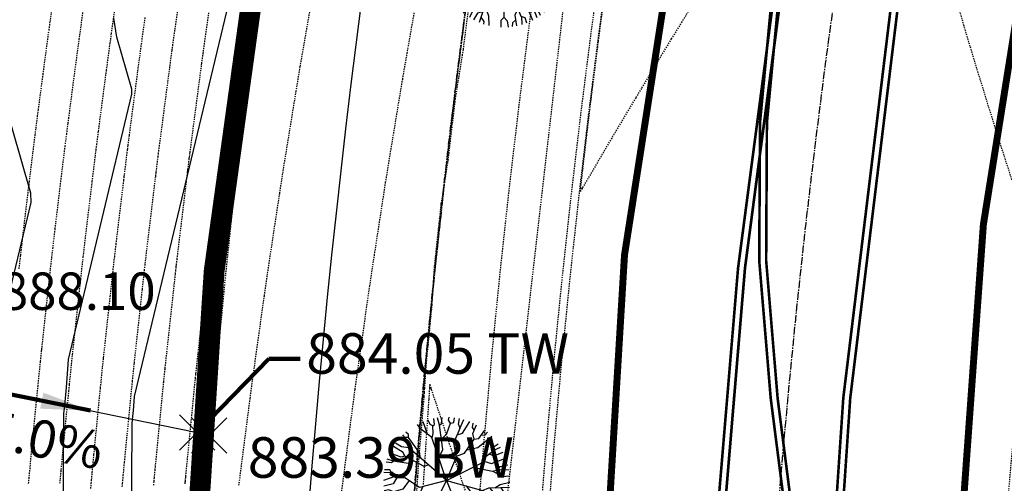
# Model space of a CAD drawing. Units: feet. Extents: x 2034179 to 2049939, y 13690198 to 13694168.
# Drawn here: x 2036670 to 2036765, y 13693506 to 13693550 of the extents above; entities that cross this region are included whole.
import ezdxf

# ---------------------------------------------------------------- set-up
doc = ezdxf.new("R2010")
doc.units = ezdxf.units.FT
doc.header["$MEASUREMENT"] = 0
for name, pattern in [('CENTER2', [1.125, 0.75, -0.125, 0.125, -0.125]), ('DASHED2', [0.375, 0.25, -0.125]), ('HIDDEN2', [0.1875, 0.125, -0.0625]), ('PHANTOM2', [1.25, 0.625, -0.125, 0.125, -0.125, 0.125, -0.125])]:
    doc.linetypes.add(name, pattern=pattern)
for name, color, linetype in [('C-TOPO-ANNO', 21, 'Continuous'), ('C-TOPO-FG 6445-89', 1, 'Continuous'), ('CE-TOPO-MAJR', 37, 'HIDDEN2'), ('CE-TOPO-MINR', 39, 'HIDDEN2'), ('CP-ANNO-MARK', 51, 'Continuous'), ('CP-BNDY-LINE-U3A', 253, 'PHANTOM2'), ('CP-BNDY-LINE-U6B', 5, 'PHANTOM2'), ('CP-CONC-SWLK-U3A', 253, 'HIDDEN2'), ('CP-ESMT-WATER-U3A', 253, 'HIDDEN2'), ('CP-LOT-LINE-U6B', 3, 'Continuous'), ('CP-LSCP-TREE-U3A', 253, 'Continuous'), ('CP-ROAD-CTLN-U3A', 253, 'CENTER2'), ('CP-ROAD-CURB-BACK-U3A', 253, 'HIDDEN2'), ('CP-ROAD-CURB-FACE-U3A', 253, 'HIDDEN2'), ('CP-ROAD-ROW-U3A', 253, 'HIDDEN2'), ('CP-ROAD-STRP-DEMO-U3A', 253, 'Continuous'), ('CP-ROAD-STRP-U3A', 253, 'Continuous'), ('CP-ROAD-STRP-U6B', 252, 'Continuous'), ('CP-TOPO-ANNO-SLOP', 51, 'Continuous'), ('CP-TOPO-ANNO-SPOT', 51, 'Continuous'), ('CP-TOPO-MAJR', 5, 'Continuous'), ('CP-TOPO-MINR', 4, 'Continuous'), ('CP-WATR-LINE-U3A', 253, 'HIDDEN2')]:
    doc.layers.add(name, color=color, linetype=linetype)
doc.layers.add('CF-WATR-LINE-24IN', color=253, linetype='Continuous', plot=False)
doc.layers.add('CP-RTING-WALL-U6B', color=1, linetype='Continuous', lineweight=18)
doc.styles.add('A_PD-DIMS', font='simplex.shx')
doc.styles.add('SIMPLEX', font='simplex.shx')
doc.dimstyles.new('pd_basic_PD-080', dxfattribs={"dimtxt": 0.08, "dimasz": 0.1, "dimexe": 0.08, "dimexo": 0.08, "dimgap": 0.05, "dimtad": 0, "dimtih": 1, "dimtoh": 1, "dimrnd": 0.01, "dimzin": 0, "dimdsep": 46, "dimtxsty": 'A_PD-DIMS', "dimcen": 0.08, "dimclrd": 256, "dimclre": 256, "dimclrt": 256, "dimaunit": 1, "dimadec": 4, "dimazin": 0, "dimtfac": 1, "dimtofl": 0, "dimtmove": 0, "dimatfit": 3, "dimfxl": 1, "dimtfill": 1, "dimtolj": 1, "dimtzin": 0, "dimarcsym": 0})

# ---------------------------------------------------------------- blocks, each defined once
blk = doc.blocks.new('LANDSCAPE TREE WCO')
for p, q in [((-1.717, 5.36), (-1.84, 5.797)), ((-1.229, 5.387), (-1.371, 5.925)), ((-0.939, 5.081), (-0.956, 6.006)), ((-0.524, 4.784), (-0.355, 6.071)), ((0.115, 5.67), (0.015, 6.082)), ((0.39, 5.143), (0.374, 6.07)), ((1.104, 4.973), (1.316, 5.938)), ((1.514, 5.517), (1.618, 5.863)), ((-3.306, 4.407), (-3.618, 4.889)), ((-2.866, 4.528), (-3.323, 5.093)), ((-2.735, 4.757), (-2.929, 5.33)), ((-2.866, 4.528), (-2.735, 4.757)), ((-2.271, 5.337), (-2.329, 5.618)), ((-1.964, 5.163), (-2.271, 5.337)), ((-1.888, 4.107), (-1.964, 5.163)), ((-1.963, 5.147), (-1.717, 5.36)), ((-0.94, 5.122), (-1.229, 5.387)), ((-0.903, 3.581), (-0.94, 5.122)), ((-0.923, 4.397), (-0.524, 4.784)), ((0.383, 5.525), (0.115, 5.67)), ((0.722, 4.717), (0.39, 5.143)), ((0.719, 4.697), (1.104, 4.973)), ((1.194, 5.382), (1.514, 5.517)), ((1.402, 4.129), (2.172, 5.681)), ((2.726, 4.794), (3.006, 5.287)), ((2.88, 4.471), (2.726, 4.794)), ((2.869, 4.495), (3.358, 5.071)), ((3.147, 4.049), (3.797, 4.751)), ((-3.548, 3.27), (-4.416, 4.181)), ((-3.71, 4.231), (-4.056, 4.532)), ((-3.422, 4.202), (-3.71, 4.231)), ((-3.422, 4.202), (-3.306, 4.407)), ((-3.075, 3.566), (-3.422, 4.202)), ((-1.589, 2.553), (-2.866, 4.528)), ((-2.117, 3.37), (-1.888, 4.107)), ((0.479, 3.1), (0.722, 4.717)), ((0.54, 3.504), (1.402, 4.129)), ((2.383, 3.537), (2.88, 4.471)), ((2.645, 4.03), (3.147, 4.049)), ((3.251, 3.281), (4.256, 4.344)), ((4.125, 3.392), (4.719, 3.837)), ((-4.331, 3.436), (-4.807, 3.725)), ((-3.573, 3.296), (-4.331, 3.436)), ((-3.028, 3.167), (-3.548, 3.27)), ((-2.998, 3.137), (-3.075, 3.566)), ((0, 0), (-3.028, 3.167)), ((-0.08, 2.472), (-0.903, 3.581)), ((-0.117, 2.522), (0.479, 3.1)), ((0, 0), (2.494, 3.137)), ((2.494, 3.137), (2.383, 3.537)), ((2.483, 3.177), (3.251, 3.281)), ((3.639, 2.655), (4.039, 3.002)), ((4.039, 3.002), (4.125, 3.392)), ((4.043, 3.021), (5.018, 3.437)), ((4.689, 2.599), (5.322, 2.944)), ((-4.902, 1.599), (-5.763, 1.945)), ((-5.377, 2.071), (-5.67, 2.2)), ((-5.185, 2.469), (-5.508, 2.579)), ((-5.067, 2.199), (-5.377, 2.071)), ((-5.067, 2.199), (-5.185, 2.469)), ((-3.443, 1.311), (-5.067, 2.199)), ((-1.583, 1.656), (-1.589, 2.553)), ((0, 0), (-0.08, 2.472)), ((1.761, 2.215), (3.639, 2.655)), ((3.662, 2.674), (4.689, 2.599)), ((4.844, 1.802), (5.59, 2.395)), ((5.016, 1.569), (5.761, 1.95)), ((-5.283, 1.106), (-5.962, 1.203)), ((-4.628, 1.308), (-5.283, 1.106)), ((-4.628, 1.308), (-4.902, 1.599)), ((0, 0), (-4.628, 1.308)), ((-3.243, 0.917), (-3.443, 1.311)), ((3.543, 0.583), (3.975, 1.046)), ((3.975, 1.046), (5.016, 1.569)), ((4.041, 1.079), (4.814, 0.738)), ((4.507, 1.313), (4.844, 1.802)), ((5.016, 1.569), (5.487, 1.268)), ((5.487, 1.268), (5.917, 1.408)), ((-4.923, 0.193), (-6.081, 0.094)), ((-4.924, 0.667), (-6.025, 0.829)), ((-4.647, 0.441), (-4.924, 0.667)), ((-4.647, 0.441), (-4.923, 0.193)), ((-2.522, 0.315), (-4.647, 0.441)), ((-3.676, 0.383), (-4.055, -0.064)), ((-2.2, 0.622), (-2.522, 0.315)), ((0, 0), (-2.076, -1.695)), ((0, 0), (-0.154, -3.428)), ((0, 0), (3.543, 0.583)), ((0, 0), (1.691, -1.607)), ((1.923, 0.316), (3.255, -0.401)), ((3.543, 0.583), (4.634, 0.064)), ((4.634, 0.064), (5.001, 0.294)), ((4.636, 0.065), (4.999, -0.245)), ((4.814, 0.738), (6.01, 0.933)), ((5.001, 0.294), (6.072, 0.337)), ((-5.431, -0.464), (-6.058, -0.534)), ((-5.522, -0.682), (-6.023, -0.843)), ((-5.431, -0.464), (-5.522, -0.682)), ((-4.055, -0.064), (-5.431, -0.464)), ((3.255, -0.401), (5.242, -0.889)), ((4.999, -0.245), (6.079, -0.195)), ((5.242, -0.889), (5.62, -0.699)), ((5.242, -0.889), (5.971, -1.156)), ((5.62, -0.699), (6.041, -0.704)), ((-5.4, -1.359), (-5.874, -1.576)), ((-5.108, -1.559), (-5.792, -1.855)), ((-4.67, -1.74), (-5.511, -2.573)), ((-5.108, -1.559), (-5.4, -1.359)), ((-4.451, -1.831), (-5.108, -1.559)), ((-4.451, -1.831), (-4.537, -2.457)), ((-3.76, -1.447), (-4.451, -1.831)), ((-2.076, -1.695), (-3.76, -1.447)), ((-3.274, -1.518), (-3.462, -2.528)), ((-1.823, -1.488), (-1.822, -2.379)), ((1.691, -1.607), (3.852, -1.788)), ((1.691, -1.607), (1.773, -2.295)), ((3.108, -1.725), (3.602, -2.287)), ((3.852, -1.788), (5.827, -1.741)), ((3.852, -1.788), (4.892, -2.277)), ((-4.537, -2.457), (-5.268, -3.038)), ((-3.462, -2.528), (-4.178, -3.134)), ((-1.822, -2.379), (-3.25, -3.999)), ((-1.822, -2.364), (-1.637, -3.362)), ((1.773, -2.295), (1.659, -2.972)), ((1.773, -2.295), (2.59, -2.522)), ((2.59, -2.522), (3.861, -3.616)), ((3.602, -2.287), (5.017, -3.438)), ((4.436, -2.062), (4.608, -2.42)), ((4.608, -2.42), (5.271, -3.033)), ((4.892, -2.277), (5.413, -2.134)), ((4.912, -2.272), (5.466, -2.667)), ((5.413, -2.134), (5.669, -2.203)), ((-4.666, -3.161), (-5.029, -3.42)), ((-4.213, -3.553), (-4.697, -3.863)), ((-4.178, -3.134), (-4.666, -3.161)), ((-4.164, -3.123), (-4.213, -3.553)), ((-2.968, -3.679), (-2.891, -4.675)), ((-1.637, -3.362), (-2.059, -4.878)), ((-0.438, -3.57), (-0.703, -5.345)), ((-0.154, -3.428), (-0.438, -3.57)), ((-0.154, -3.428), (0.252, -3.962)), ((1.659, -2.972), (2.461, -4.475)), ((3.263, -3.101), (3.312, -3.81)), ((3.861, -3.616), (4.258, -3.571)), ((3.926, -3.609), (4.31, -4.291)), ((4.258, -3.571), (4.64, -3.932)), ((-3.847, -4.098), (-4.222, -4.378)), ((-3.25, -3.999), (-3.847, -4.098)), ((-3.623, -4.597), (-3.793, -4.754)), ((-3.494, -4.04), (-3.623, -4.597)), ((-2.891, -4.675), (-3.183, -5.182)), ((0.252, -3.962), (0.607, -6.051)), ((0.317, -4.347), (1.089, -5.046)), ((2.483, -4.482), (2.346, -4.916)), ((2.461, -4.475), (2.913, -4.63)), ((2.913, -4.63), (3.264, -5.132)), ((3.312, -3.81), (3.917, -4.653)), ((3.603, -4.215), (3.456, -4.567)), ((3.456, -4.567), (3.604, -4.899)), ((-2.478, -5.079), (-2.66, -5.469)), ((-2.059, -4.878), (-2.478, -5.079)), ((-2.059, -4.878), (-1.818, -5.285)), ((-1.818, -5.285), (-1.957, -5.758)), ((-1.038, -5.458), (-1.167, -5.969)), ((-0.703, -5.345), (-1.038, -5.458)), ((-0.692, -5.274), (-0.473, -5.475)), ((-0.473, -5.475), (-0.439, -6.066)), ((0.048, -5.332), (-0.016, -6.082)), ((0.427, -4.993), (0.048, -5.332)), ((0.517, -5.523), (0.96, -5.749)), ((1.089, -5.046), (1.556, -5.879)), ((2.346, -4.916), (2.66, -5.469)), ((0.96, -5.749), (1.056, -5.989))]:
    blk.add_line(p, q)
blk = doc.blocks.new('A$Cc0c27faf')
at = {"layer": 'CF-WATR-LINE-24IN'}
blk.add_lwpolyline([(2037009.526, 13692565.085, 0.006957), (2037024.784, 13692584.096), (2037086.164, 13692662.792), (2037012.424, 13692737.138, -0.123491), (2036755.778, 13693103.877, -0.142589), (2036713.865, 13693616.439), (2036734.724, 13693718.46), (2036734.943, 13693759.466), (2036737.662, 13693772.766), (2036768.02, 13693921.245), (2036750.325, 13693946.566)], format="xyb", dxfattribs=at)
at = {"layer": 'CP-BNDY-LINE-U3A'}
blk.add_lwpolyline([(2036788.892, 13693933.47), (2036723.662, 13693614.436, 0.142589), (2036765.12, 13693107.445), (2036830.512, 13693132.422)], format="xyb", dxfattribs=at)
at = {"layer": 'CP-BNDY-LINE-U6B', "flags": 128}
blk.add_lwpolyline([(2036723.662, 13693614.436), (2036741.075, 13693699.6), (2036789.651, 13693937.185, -0.049479), (2036786.729, 13693927.756), (2036775.909, 13693902.122, 0.049479), (2036771.233, 13693887.036), (2036751.265, 13693789.378, -0.016681), (2036751.032, 13693788.405), (2036697.18, 13693799.416, 0.064032), (2036635.109, 13693804.004), (2036628.23, 13693803.632), (2036622.498, 13693909.477), (2036562.586, 13693906.232), (2036505.065, 13693903.789), (2036499.917, 13693783.697, -0.05992), (2036448.068, 13693792.2), (2036431.787, 13693734.45), (2036407.638, 13693616.339), (2035839.693, 13693788.952), (2035797.802, 13693791.578), (2035756.234, 13693791.832), (2035719.994, 13693786.678), (2035596.545, 13693741.191), (2035588.873, 13693751.646), (2035548.562, 13693722.064), (2035451.818, 13693651.068), (2035355.074, 13693580.071), (2035314.763, 13693550.489), (2035327.64, 13693532.943), (2035224.823, 13693457.49), (2035257.519, 13693425.667), (2035309.317, 13693352.881), (2035352.284, 13693278.95), (2035379.719, 13693223.911), (2035397.185, 13693177.061), (2035518.686, 13692848.23), (2035546.218, 13692781.579), (2035577.233, 13692717.143), (2035591.056, 13692693.505), (2035697.553, 13692754.956, -0.001516), (2035695.352, 13692758.797), (2035738.81, 13692783.523), (2035770.411, 13692813.697), (2036098.271, 13693107.138), (2036124.691, 13693129.412), (2036220.236, 13693056.815), (2036258.858, 13693025.059, -0.010444), (2036254.778, 13693020.304), (2036345.447, 13692939.175), (2036349.274, 13692942.762), (2036401.472, 13692959.759), (2036445.317, 13692949.272), (2036458.575, 13692939.517), (2036568.181, 13692988.369), (2036566.404, 13692992.355), (2036721.679, 13693061.562), (2036872.306, 13692723.61), (2036940.877, 13692624.875), (2037019.562, 13692725.365, 0.398461), (2037017.585, 13692745.902, -0.270306)], format="xyb", close=True, dxfattribs=at)
at = {"layer": 'CP-CONC-SWLK-U3A'}
blk.add_lwpolyline([(2036746.597, 13693695.409), (2036729.786, 13693613.184, 0.142589), (2036770.958, 13693109.675)], format="xyb", dxfattribs=at)
at = {"layer": 'CP-ESMT-WATER-U3A'}
blk.add_lwpolyline([(2036746.436, 13693100.309, -0.124851), (2036693.306, 13693554.531)], format="xyb", dxfattribs=at)
at = {"layer": 'CP-LOT-LINE-U6B'}
for points in [[(2036685.411, 13693451.102), (2036685.406, 13693464.995), (2036689.35, 13693526.032), (2036696.632, 13693578.552)], [(2036564.651, 13693535.615), (2036688.335, 13693510.327)]]:
    blk.add_lwpolyline(points, dxfattribs=at)
at = {"layer": 'CP-ROAD-CTLN-U3A'}
blk.add_lwpolyline([(2036822.244, 13693921.87), (2036757.953, 13693607.425, 0.142589), (2036797.816, 13693119.934)], format="xyb", dxfattribs=at)
at = {"layer": 'CP-ROAD-CURB-BACK-U3A', "flags": 128}
blk.add_lwpolyline([(2036780.553, 13693259.917, -0.101641), (2036780.242, 13693602.868), (2036843.923, 13693914.33)], format="xyb", dxfattribs=at)
at = {"layer": 'CP-ROAD-CURB-BACK-U3A'}
blk.add_lwpolyline([(2036753.077, 13693697.146), (2036735.664, 13693611.982, 0.142589), (2036776.563, 13693111.816)], format="xyb", dxfattribs=at)
at = {"layer": 'CP-ROAD-CURB-FACE-U3A', "flags": 128}
blk.add_lwpolyline([(2036779.818, 13693259.765, -0.101641), (2036779.507, 13693603.018), (2036843.209, 13693914.578)], format="xyb", dxfattribs=at)
at = {"layer": 'CP-ROAD-CURB-FACE-U3A'}
blk.add_lwpolyline([(2036753.211, 13693694.056), (2036736.399, 13693611.832, 0.142589), (2036777.264, 13693112.084)], format="xyb", dxfattribs=at)
at = {"layer": 'CP-ROAD-ROW-U3A'}
blk.add_lwpolyline([(2036788.892, 13693933.47), (2036723.662, 13693614.436, 0.142589), (2036765.12, 13693107.445)], format="xyb", dxfattribs=at)
at = {"layer": 'CP-ROAD-STRP-DEMO-U3A', "const_width": 0.25}
for points in [[(2036752.075, 13693608.627, 0.035457), (2036735.799, 13693484.899, 0.035457)], [(2036763.831, 13693606.223, 0.040343), (2036746.927, 13693467.244, 0.040343)]]:
    blk.add_lwpolyline(points, format="xyb", dxfattribs=at)
at = {"layer": 'CP-ROAD-STRP-DEMO-U3A', "linetype": 'DASHED2', "const_width": 0.25}
blk.add_lwpolyline([(2036752.728, 13693608.493, 0.035427), (2036736.47, 13693484.963, 0.035427)], format="xyb", dxfattribs=at)
at = {"layer": 'CP-ROAD-STRP-DEMO-U3A', "linetype": 'DASHED2', "const_width": 0.25, "flags": 128}
blk.add_lwpolyline([(2036763.178, 13693606.356, 0.040356), (2036746.259, 13693467.223, 0.040356)], format="xyb", dxfattribs=at)
at = {"layer": 'CP-ROAD-STRP-U3A'}
blk.add_lwpolyline([(2036766.249, 13693307.99, 0.67, 0.67, -0.086942), (2036774.608, 13693604.019, 0.67, 0.67, 0), (2036838.444, 13693916.235, 0.67, 0.67, 0)], format="xyseb", dxfattribs=at)
at = {"layer": 'CP-ROAD-STRP-U3A', "const_width": 0.67}
blk.add_lwpolyline([(2036781.935, 13693113.868, -0.142589), (2036741.298, 13693610.83), (2036758.71, 13693695.994)], format="xyb", dxfattribs=at)
at = {"layer": 'CP-ROAD-STRP-U6B', "const_width": 0.25}
for points in [[(2036768.486, 13693688.892), (2036752.075, 13693608.627, 0.035457), (2036735.799, 13693484.899)], [(2036746.266, 13693467.223, 0.041993), (2036745.17, 13693492.35), (2036742.415, 13693513.836, -0.066552), (2036742.628, 13693553.591, -0.01585), (2036752.075, 13693608.627), (2036768.486, 13693688.892)]]:
    blk.add_lwpolyline(points, format="xyb", dxfattribs=at)
at = {"layer": 'CP-ROAD-STRP-U6B', "linetype": 'Continuous'}
blk.add_lwpolyline([(2036736.464, 13693484.964, 0.25, 0.25, -0.035427), (2036752.721, 13693608.495, 0.25, 0.25, 0), (2036769.132, 13693688.76, 0, 0, 0)], format="xyseb", dxfattribs=at)
at = {"layer": 'CP-ROAD-STRP-U6B'}
blk.add_lwpolyline([(2036746.927, 13693467.244, 0.25, 0.25, 0.042006), (2036745.831, 13693492.379, 0.25, 0.25, 0), (2036743.08, 13693513.833, 0.25, 0.25, -0.066582), (2036743.297, 13693553.605, 0.25, 0.25, -0.01582), (2036752.721, 13693608.495, 0.25, 0.25, 0), (2036769.132, 13693688.76, 0, 0, 0)], format="xyseb", dxfattribs=at)
at = {"layer": 'CP-RTING-WALL-U6B', "const_width": 2, "flags": 128}
blk.add_lwpolyline([(2036684.911, 13693451.102), (2036684.906, 13693465.011), (2036688.852, 13693526.082), (2036696.137, 13693578.621)], dxfattribs=at)
at = {"layer": 'CP-WATR-LINE-U3A'}
blk.add_lwpolyline([(2036729.541, 13693613.234), (2036710.324, 13693446.01)], dxfattribs=at)
at = {"layer": 'CP-LSCP-TREE-U3A'}
for p, rotation in [((2036716.663, 13693555.633), 332.0258029681387), ((2036711.224, 13693505.936), 335.1843354660898)]:
    blk.add_blockref('LANDSCAPE TREE WCO', p, dxfattribs=dict(at, rotation=rotation))
blk = doc.blocks.new('*U1062')
at = {"layer": 'CE-TOPO-MAJR', "color": 37, "linetype": 'HIDDEN2', "lineweight": -3}
for points, elevation in [([(2036683.034, 13693505.465), (2036683.054, 13693505.693), (2036683.067, 13693505.836), (2036683.092, 13693506.113), (2036683.098, 13693506.178), (2036683.173, 13693506.964), (2036683.201, 13693507.255), (2036684.004, 13693515.427), (2036684.025, 13693515.641), (2036684.096, 13693516.339), (2036684.128, 13693516.649), (2036684.13, 13693516.662), (2036684.137, 13693516.734), (2036685.04, 13693524.995), (2036685.13, 13693525.82), (2036685.163, 13693526.125), (2036685.198, 13693526.434), (2036685.212, 13693526.553), (2036685.228, 13693526.69), (2036685.291, 13693527.23), (2036686.299, 13693535.603), (2036686.314, 13693535.722), (2036686.322, 13693535.795), (2036686.331, 13693535.867), (2036686.414, 13693536.542), (2036686.44, 13693536.751), (2036686.462, 13693536.93), (2036686.481, 13693537.076), (2036686.518, 13693537.365), (2036686.536, 13693537.502), (2036687.647, 13693545.946), (2036687.662, 13693546.062), (2036687.779, 13693546.935), (2036687.795, 13693547.051), (2036687.821, 13693547.234), (2036687.952, 13693548.157), (2036689.165, 13693556.654)], 885), ([(2036670.088, 13693526.301), (2036670.233, 13693527.577), (2036670.289, 13693528.067), (2036670.354, 13693528.635), (2036670.615, 13693530.869), (2036670.941, 13693533.576), (2036671.001, 13693534.079), (2036671.038, 13693534.387), (2036671.074, 13693534.692), (2036671.423, 13693537.545), (2036671.534, 13693538.43), (2036671.629, 13693539.186), (2036671.708, 13693539.801), (2036671.865, 13693541.024), (2036671.94, 13693541.602), (2036672.322, 13693544.504), (2036672.388, 13693545.006), (2036672.893, 13693548.777), (2036672.962, 13693549.282), (2036673.071, 13693550.072), (2036673.637, 13693554.059)], 890)]:
    blk.add_lwpolyline(points, dxfattribs=dict(at, elevation=elevation))
at = {"layer": 'CE-TOPO-MINR', "color": 39, "linetype": 'HIDDEN2', "lineweight": -3}
for points, elevation in [([(2036701.111, 13693504.692), (2036701.549, 13693508.093), (2036702.416, 13693514.691), (2036702.861, 13693517.863), (2036703.832, 13693524.669), (2036704.278, 13693527.613), (2036705.358, 13693534.626), (2036705.801, 13693537.343), (2036706.995, 13693544.561), (2036707.428, 13693547.05), (2036708.741, 13693554.472)], 882), ([(2036691.239, 13693505.469), (2036692.318, 13693513.831), (2036692.547, 13693515.577), (2036693.687, 13693523.704), (2036693.967, 13693525.666), (2036695.162, 13693533.557), (2036695.497, 13693535.733), (2036696.743, 13693543.388), (2036697.139, 13693545.778), (2036698.43, 13693553.196)], 883), ([(2036686.059, 13693505.612), (2036686.067, 13693505.705), (2036686.073, 13693505.763), (2036686.083, 13693505.876), (2036686.085, 13693505.902), (2036686.116, 13693506.222), (2036686.127, 13693506.34), (2036687.048, 13693515.713), (2036687.056, 13693515.797), (2036687.084, 13693516.069), (2036687.096, 13693516.19), (2036687.097, 13693516.195), (2036687.1, 13693516.223), (2036688.133, 13693525.669), (2036688.166, 13693525.976), (2036688.178, 13693526.09), (2036688.191, 13693526.205), (2036688.196, 13693526.25), (2036688.202, 13693526.301), (2036688.226, 13693526.502), (2036689.371, 13693536.008), (2036689.376, 13693536.05), (2036689.379, 13693536.076), (2036689.382, 13693536.102), (2036689.412, 13693536.341), (2036689.421, 13693536.416), (2036689.429, 13693536.479), (2036689.435, 13693536.531), (2036689.449, 13693536.634), (2036689.455, 13693536.682), (2036690.712, 13693546.234), (2036690.717, 13693546.273), (2036690.757, 13693546.566), (2036690.762, 13693546.605), (2036690.77, 13693546.667), (2036690.814, 13693546.976), (2036692.183, 13693556.559)], 884), ([(2036680.008, 13693505.318), (2036680.041, 13693505.681), (2036680.061, 13693505.909), (2036680.102, 13693506.35), (2036680.111, 13693506.455), (2036680.23, 13693507.706), (2036680.275, 13693508.169), (2036680.96, 13693515.141), (2036680.994, 13693515.485), (2036681.108, 13693516.61), (2036681.16, 13693517.107), (2036681.162, 13693517.128), (2036681.175, 13693517.245), (2036681.948, 13693524.321), (2036682.093, 13693525.664), (2036682.148, 13693526.16), (2036682.205, 13693526.663), (2036682.227, 13693526.856), (2036682.253, 13693527.079), (2036682.356, 13693527.958), (2036683.228, 13693535.197), (2036683.251, 13693535.393), (2036683.265, 13693535.513), (2036683.28, 13693535.632), (2036683.415, 13693536.743), (2036683.459, 13693537.087), (2036683.496, 13693537.381), (2036683.526, 13693537.621), (2036683.587, 13693538.097), (2036683.617, 13693538.322), (2036684.582, 13693545.658), (2036684.607, 13693545.851), (2036684.802, 13693547.303), (2036684.829, 13693547.497), (2036684.871, 13693547.802), (2036685.089, 13693549.337), (2036686.147, 13693556.749)], 886), ([(2036676.983, 13693505.171), (2036677.028, 13693505.669), (2036677.056, 13693505.982), (2036677.111, 13693506.588), (2036677.124, 13693506.731), (2036677.287, 13693508.448), (2036677.349, 13693509.084), (2036677.916, 13693514.855), (2036677.963, 13693515.329), (2036678.12, 13693516.88), (2036678.192, 13693517.566), (2036678.195, 13693517.595), (2036678.212, 13693517.756), (2036678.856, 13693523.648), (2036679.057, 13693525.508), (2036679.133, 13693526.195), (2036679.212, 13693526.891), (2036679.243, 13693527.159), (2036679.278, 13693527.468), (2036679.42, 13693528.686), (2036680.156, 13693534.792), (2036680.189, 13693535.065), (2036680.208, 13693535.231), (2036680.228, 13693535.397), (2036680.417, 13693536.943), (2036680.477, 13693537.423), (2036680.529, 13693537.833), (2036680.572, 13693538.166), (2036680.657, 13693538.829), (2036680.697, 13693539.142), (2036681.517, 13693545.369), (2036681.553, 13693545.64), (2036681.825, 13693547.672), (2036681.862, 13693547.943), (2036681.921, 13693548.369), (2036682.226, 13693550.517)], 887), ([(2036674.014, 13693505.657), (2036674.05, 13693506.055), (2036674.121, 13693506.825), (2036674.137, 13693507.007), (2036674.344, 13693509.19), (2036674.423, 13693509.998), (2036674.872, 13693514.569), (2036674.932, 13693515.173), (2036675.133, 13693517.15), (2036675.224, 13693518.025), (2036675.228, 13693518.061), (2036675.249, 13693518.266), (2036675.764, 13693522.974), (2036676.021, 13693525.351), (2036676.118, 13693526.23), (2036676.219, 13693527.12), (2036676.258, 13693527.462), (2036676.303, 13693527.857), (2036676.485, 13693529.414), (2036677.084, 13693534.387), (2036677.126, 13693534.736), (2036677.152, 13693534.95), (2036677.177, 13693535.162), (2036677.419, 13693537.144), (2036677.496, 13693537.759), (2036677.562, 13693538.284), (2036677.617, 13693538.711), (2036677.726, 13693539.561), (2036677.778, 13693539.962), (2036678.452, 13693545.081), (2036678.498, 13693545.429), (2036678.847, 13693548.04), (2036678.895, 13693548.389), (2036678.971, 13693548.937), (2036679.363, 13693551.698)], 888), ([(2036671.001, 13693505.645), (2036671.044, 13693506.128), (2036671.13, 13693507.062), (2036671.15, 13693507.283), (2036671.401, 13693509.932), (2036671.497, 13693510.913), (2036671.828, 13693514.283), (2036671.901, 13693515.017), (2036672.145, 13693517.42), (2036672.256, 13693518.484), (2036672.26, 13693518.528), (2036672.287, 13693518.777), (2036672.672, 13693522.301), (2036672.984, 13693525.195), (2036673.103, 13693526.265), (2036673.226, 13693527.348), (2036673.273, 13693527.765), (2036673.329, 13693528.246), (2036673.55, 13693530.141), (2036674.013, 13693533.981), (2036674.064, 13693534.408), (2036674.095, 13693534.668), (2036674.126, 13693534.927), (2036674.421, 13693537.345), (2036674.515, 13693538.094), (2036674.596, 13693538.735), (2036674.662, 13693539.256), (2036674.796, 13693540.293), (2036674.859, 13693540.782), (2036675.387, 13693544.793), (2036675.443, 13693545.217), (2036675.87, 13693548.409), (2036675.929, 13693548.835), (2036676.021, 13693549.504), (2036676.5, 13693552.878)], 889), ([(2036765.631, 13693534.864), (2036764.194, 13693539.358), (2036763.045, 13693543.012), (2036762.59, 13693544.513), (2036761.609, 13693547.697), (2036761.017, 13693549.69), (2036760.303, 13693552.139)], 882), ([(2036735.755, 13693553.166), (2036733.865, 13693550.07), (2036732.847, 13693548.433), (2036730.645, 13693544.777), (2036729.965, 13693543.67), (2036729.418, 13693542.769), (2036727.108, 13693538.878), (2036724.299, 13693534.093), (2036724.277, 13693534.057), (2036724.26, 13693534.028), (2036724.091, 13693533.735), (2036724.128, 13693534.074), (2036724.672, 13693538.773), (2036724.717, 13693539.166), (2036725.243, 13693543.494), (2036725.335, 13693544.253), (2036725.839, 13693548.211), (2036725.983, 13693549.338), (2036726.461, 13693552.926)], 882), ([(2036713.535, 13693553.112), (2036712.806, 13693547.397), (2036712.729, 13693546.918), (2036712.441, 13693545.13), (2036712.373, 13693544.708), (2036712.307, 13693544.302), (2036712.043, 13693542.662), (2036711.349, 13693536.768), (2036711.065, 13693534.977), (2036711.009, 13693534.623), (2036710.955, 13693534.284), (2036710.693, 13693532.623), (2036710.678, 13693532.534), (2036710.029, 13693526.525), (2036710.014, 13693526.299), (2036709.902, 13693524.518), (2036709.797, 13693522.869), (2036709.221, 13693516.858), (2036709.196, 13693516.476), (2036709.087, 13693514.784), (2036709.061, 13693514.394), (2036709.036, 13693513.999), (2036708.536, 13693508.054), (2036708.422, 13693506.326), (2036708.315, 13693504.695)], 882), ([(2036713.099, 13693504.773), (2036712.48, 13693506.577), (2036711.517, 13693509.437), (2036710.182, 13693513.469), (2036709.767, 13693514.703), (2036709.733, 13693514.804), (2036709.598, 13693515.212), (2036709.572, 13693514.818), (2036709.507, 13693513.805), (2036709.501, 13693513.737), (2036709.221, 13693509.487), (2036708.956, 13693505.476)], 883)]:
    blk.add_lwpolyline(points, dxfattribs=dict(at, elevation=elevation))
blk = doc.blocks.new('*U1063')
at = {"layer": 'CP-TOPO-MAJR', "color": 3, "linetype": 'Continuous', "lineweight": -3, "elevation": 885}
blk.add_lwpolyline([(2036680.896, 13693500.457), (2036680.964, 13693511.391), (2036680.999, 13693511.785), (2036681.077, 13693512.659), (2036681.174, 13693513.995), (2036681.175, 13693514.01), (2036690.641, 13693553.518)], dxfattribs=at)
at = {"layer": 'CP-TOPO-MINR', "color": 2, "linetype": 'Continuous', "lineweight": -3}
for points, elevation in [([(2036686.25, 13693480.221), (2036687.514, 13693510.377), (2036687.515, 13693510.4), (2036687.517, 13693510.426), (2036687.52, 13693510.455), (2036687.524, 13693510.488), (2036687.528, 13693510.527), (2036691.606, 13693543.953), (2036692.32, 13693549.834), (2036692.982, 13693554.855)], 884), ([(2036674.264, 13693490.457), (2036674.4, 13693512.344), (2036674.471, 13693513.134), (2036674.627, 13693514.883), (2036674.82, 13693517.558), (2036674.821, 13693517.588), (2036680.934, 13693543.098), (2036680.924, 13693543.585), (2036679.488, 13693548.607), (2036679.196, 13693550.438)], 886), ([(2036668.468, 13693521.166), (2036671.226, 13693532.678), (2036671.208, 13693533.576), (2036668.559, 13693542.843)], 887)]:
    blk.add_lwpolyline(points, dxfattribs=dict(at, elevation=elevation))
blk = doc.blocks.new('*U1550')
at = {"layer": 'CP-ANNO-MARK', "color": 51, "linetype": 'Continuous', "lineweight": -3}
for p, q in [((2036686.667, 13693508.568, 883.386), (2036690.061, 13693511.962, 883.386)), ((2036686.667, 13693511.962, 883.386), (2036690.061, 13693508.568, 883.386))]:
    blk.add_line(p, q, dxfattribs=at)
at = {"layer": 'CP-TOPO-ANNO-SPOT', "color": 51, "linetype": 'Continuous', "lineweight": -3, "insert": (2036692.089, 13693507.639, 883.386), "char_height": 3.9, "width": 31.88714, "attachment_point": 4, "style": 'SIMPLEX', "bg_fill": 3, "box_fill_scale": 1.153846, "bg_fill_color": 256, "bg_fill_true_color": 13158600, "bg_fill_transparency": 0}
blk.add_mtext('883.39 BW', dxfattribs=at)
blk = doc.blocks.new('*U915')
at = {"layer": 'CP-TOPO-ANNO-SLOP', "color": 51, "linetype": 'Continuous', "lineweight": -3}
blk.add_leader([(2036676.967, 13693512.651, 0.281), (2036665.251, 13693515.047, -0.281)], dimstyle='pd_basic_PD-080', override={"dimscale": 1, "dimasz": 4.8, "dimclrd": 256, "dimlwd": 65535}, dxfattribs=at)
at = {"layer": 'CP-TOPO-ANNO-SLOP', "color": 51, "linetype": 'Continuous', "lineweight": -3, "insert": (2036670.748, 13693512.085), "char_height": 3.6, "width": 19.04571, "attachment_point": 2, "rotation": 348.44461, "style": 'SIMPLEX', "bg_fill": 3, "box_fill_scale": 1.166667, "bg_fill_color": 256, "bg_fill_true_color": 13158600, "bg_fill_transparency": 0}
blk.add_mtext('-15.0%', dxfattribs=at)
blk = doc.blocks.new('*U1449')
at = {"layer": 'CP-ANNO-MARK', "color": 51, "linetype": 'Continuous', "lineweight": -3}
for p, q in [((2036656.028, 13693514.888, 888.097), (2036659.422, 13693518.282, 888.097)), ((2036656.028, 13693518.282, 888.097), (2036659.422, 13693514.888, 888.097))]:
    blk.add_line(p, q, dxfattribs=at)
at = {"layer": 'CP-TOPO-ANNO-SPOT', "color": 51, "linetype": 'Continuous', "lineweight": -3, "insert": (2036668.228, 13693523.682, 888.097), "char_height": 3.6, "width": 17.31429, "attachment_point": 4, "style": 'SIMPLEX', "bg_fill": 3, "box_fill_scale": 1.166667, "bg_fill_color": 256, "bg_fill_true_color": 13158600, "bg_fill_transparency": 0}
blk.add_mtext('888.10 ', dxfattribs=at)
at = {"layer": 'CP-TOPO-ANNO-SPOT', "color": 51, "linetype": 'Continuous', "lineweight": -3}
blk.add_leader([(2036657.725, 13693516.585, 888.097), (2036664.628, 13693523.682, 888.097), (2036667.628, 13693523.682, 888.097)], dimstyle='pd_basic_PD-080', override={"dimscale": 1, "dimasz": 3, "dimclrd": 256, "dimldrblk": 'None', "dimlwd": 65535}, dxfattribs=at)
blk = doc.blocks.new('*U1544')
at = {"layer": 'CP-ANNO-MARK', "color": 51, "linetype": 'Continuous', "lineweight": -3}
for p, q in [((2036685.515, 13693508.859, 884.049), (2036688.909, 13693512.254, 884.049)), ((2036685.515, 13693512.254, 884.049), (2036688.909, 13693508.859, 884.049))]:
    blk.add_line(p, q, dxfattribs=at)
at = {"layer": 'CP-TOPO-ANNO-SPOT', "color": 51, "linetype": 'Continuous', "lineweight": -3, "insert": (2036697.715, 13693517.653, 884.049), "char_height": 3.9, "width": 31.32443, "attachment_point": 4, "style": 'SIMPLEX', "bg_fill": 3, "box_fill_scale": 1.153846, "bg_fill_color": 256, "bg_fill_true_color": 13158600, "bg_fill_transparency": 0}
blk.add_mtext('884.05 TW', dxfattribs=at)
at = {"layer": 'CP-TOPO-ANNO-SPOT', "color": 51, "linetype": 'Continuous', "lineweight": -3}
blk.add_leader([(2036687.212, 13693510.557, 884.049), (2036694.115, 13693517.653, 884.049), (2036697.115, 13693517.653, 884.049)], dimstyle='pd_basic_PD-080', override={"dimscale": 1, "dimasz": 3, "dimclrd": 256, "dimldrblk": 'None', "dimlwd": 65535}, dxfattribs=at)

msp = doc.modelspace()

# ---------------------------------------------------------------- block references
msp.add_blockref('A$Cc0c27faf', (0, 0))

# ---------------------------------------------------------------- next in the draw order: block references
at = {"layer": 'C-TOPO-ANNO', "color": 21, "linetype": 'Continuous', "lineweight": -3}
msp.add_blockref('*U1062', (0, 0), dxfattribs=at)
at = {"layer": 'C-TOPO-FG 6445-89', "color": 1, "linetype": 'Continuous', "lineweight": -3}
msp.add_blockref('*U1063', (0, 0), dxfattribs=at)

# ---------------------------------------------------------------- next in the draw order: block references
at = {"layer": 'C-TOPO-ANNO', "color": 21, "linetype": 'Continuous', "lineweight": -3}
for name in ['*U1544', '*U915']:
    msp.add_blockref(name, (0, 0), dxfattribs=at)

# ---------------------------------------------------------------- next in the draw order: block references
for name in ['*U1449', '*U1550']:
    msp.add_blockref(name, (0, 0), dxfattribs=at)

doc.saveas('drawing.dxf')
